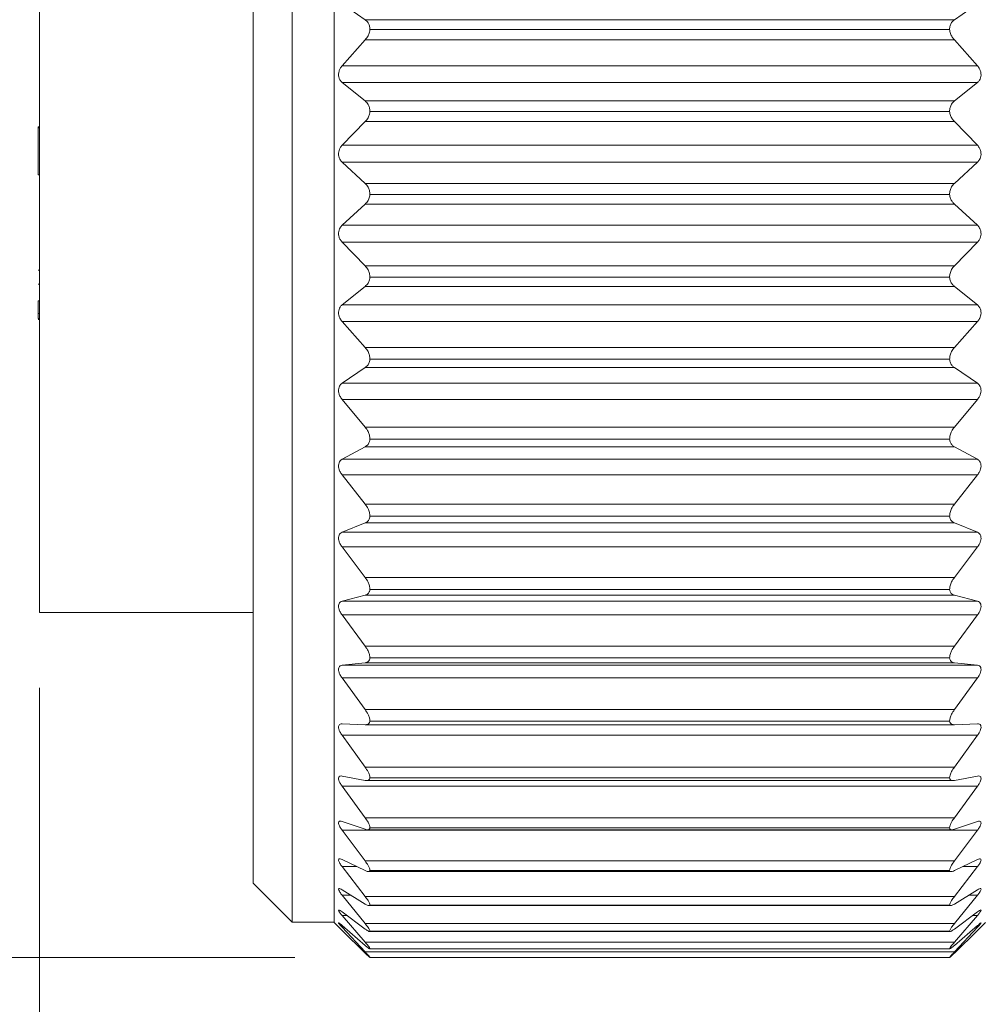
# Model space of a CAD drawing. Units: inches. Extents: x 0.4 to 16.6, y 0.2 to 10.8.
# Drawn here: x 5.2 to 5.8, y 5.6 to 6.3 of the extents above; entities that cross this region are included whole.
import ezdxf

# ---------------------------------------------------------------- set-up
doc = ezdxf.new("R2010")
doc.units = ezdxf.units.IN
doc.header["$MEASUREMENT"] = 0
doc.styles.add('SLDTEXTSTYLE0', font='TXT', dxfattribs={"width": 0.75})
doc.dimstyles.new('SLDDIMSTYLE0', dxfattribs={"dimtxt": 0.166667, "dimasz": 0.156, "dimexe": 0, "dimexo": 0.0625, "dimgap": 0.041667, "dimtad": 0, "dimtih": 1, "dimtoh": 1, "dimdec": 1, "dimrnd": 1e-09, "dimzin": 12, "dimdsep": 46, "dimtxsty": 'SLDTEXTSTYLE0', "dimsah": 1, "dimcen": 0.09, "dimadec": 0, "dimazin": 3, "dimtfac": 1, "dimtdec": 1, "dimtofl": 0, "dimtmove": 0, "dimatfit": 3, "dimfxl": 0, "dimfrac": 2, "dimtolj": 1, "dimtzin": 12, "dimarcsym": 0})
doc.dimstyles.new('SLDDIMSTYLE2', dxfattribs={"dimtxt": 0.166667, "dimasz": 0.156, "dimexe": 0, "dimexo": 0.0625, "dimgap": 0.041667, "dimtad": 0, "dimtih": 1, "dimtoh": 1, "dimdec": 1, "dimrnd": 1e-09, "dimzin": 4, "dimdsep": 46, "dimtxsty": 'SLDTEXTSTYLE0', "dimsah": 1, "dimcen": 0.09, "dimadec": 0, "dimazin": 1, "dimtfac": 1, "dimtdec": 1, "dimtofl": 0, "dimtmove": 0, "dimatfit": 3, "dimfxl": 0, "dimfrac": 2, "dimtolj": 1, "dimtzin": 12, "dimarcsym": 0})

# ---------------------------------------------------------------- blocks, each defined once
blk = doc.blocks.new('_D')
at = {"color": 7, "linetype": 'Continuous', "lineweight": 0}
for p, q in [((6.19225, 7.53692), (6.19225, 7.31192)), ((6.19225, 7.53692), (6.22602, 7.53692)), ((6.57361, 7.53692), (6.53984, 7.53692)), ((6.57361, 7.53692), (6.57361, 7.31192)), ((5.21903, 5.96001), (5.21903, 7.41707)), ((7.72916, 5.90935), (7.72916, 7.41707)), ((6.19225, 7.31192), (6.22602, 7.31192)), ((6.57361, 7.31192), (6.53984, 7.31192)), ((5.21903, 7.29207), (6.02841, 7.29207)), ((7.72916, 7.29207), (6.73745, 7.29207))]:
    blk.add_line(p, q, dxfattribs=at)
for points in [[(5.21903, 7.29207), (5.37503, 7.26607), (5.37503, 7.31807)], [(7.72916, 7.29207), (7.57316, 7.31807), (7.57316, 7.26607)]]:
    blk.add_solid(points, dxfattribs=at)
at = {"color": 7, "linetype": 'Continuous', "lineweight": 0, "char_height": 0.166667, "attachment_point": 1, "style": 'SLDTEXTSTYLE0'}
for s, insert in [('64', (6.25979, 7.50691)), ('2.5', (6.22909, 7.24221))]:
    blk.add_mtext(s, dxfattribs=dict(at, insert=insert))
blk = doc.blocks.new('_D_1')
at = {"color": 7, "linetype": 'Continuous', "lineweight": 0}
for p, q in [((11.7102, 6.05101), (11.7102, 4.43063)), ((5.21903, 5.86001), (5.21903, 4.43063)), ((5.21903, 4.55563), (7.16401, 4.55563)), ((11.7102, 4.55563), (7.45932, 4.55563))]:
    blk.add_line(p, q, dxfattribs=at)
for points in [[(5.21903, 4.55563), (5.37503, 4.52963), (5.37503, 4.58163)], [(11.7102, 4.55563), (11.5542, 4.58163), (11.5542, 4.52963)]]:
    blk.add_solid(points, dxfattribs=at)
at = {"color": 7, "linetype": 'Continuous', "lineweight": 0, "insert": (7.26032, 4.63812), "char_height": 0.16667, "attachment_point": 1, "style": 'SLDTEXTSTYLE0'}
blk.add_mtext('L', dxfattribs=at)
blk = doc.blocks.new('_D_3')
at = {"color": 7, "linetype": 'Continuous', "lineweight": 0}
for p, q in [((5.3887, 6.69915), (4.69933, 6.69915)), ((4.82433, 6.69915), (4.82433, 6.47655)), ((4.65893, 6.44275), (4.62514, 6.44275)), ((4.62514, 6.44275), (4.62514, 6.17794)), ((4.98972, 6.44275), (5.02352, 6.44275)), ((5.02352, 6.44275), (5.02352, 6.17794)), ((4.62514, 6.17794), (4.65893, 6.17794)), ((5.02352, 6.17794), (4.98972, 6.17794)), ((4.82433, 5.68065), (4.82433, 5.92192)), ((5.3887, 5.68065), (4.69933, 5.68065))]:
    blk.add_line(p, q, dxfattribs=at)
for points in [[(4.82433, 6.69915), (4.79833, 6.54315), (4.85033, 6.54315)], [(4.82433, 5.68065), (4.85033, 5.83665), (4.79833, 5.83665)]]:
    blk.add_solid(points, dxfattribs=at)
at = {"color": 7, "linetype": 'Continuous', "lineweight": 0, "char_height": 0.166667, "attachment_point": 1, "style": 'SLDTEXTSTYLE0'}
for s, insert in [('26', (4.70118, 6.39278)), ('1.0', (4.67047, 6.13676))]:
    blk.add_mtext(s, dxfattribs=dict(at, insert=insert))

msp = doc.modelspace()

# ---------------------------------------------------------------- linework, layer by layer
at = {"color": 7, "linetype": 'Continuous', "lineweight": 15}
for p, q in [((5.38688, 5.70418), (5.38688, 6.67584)), ((5.41488, 5.70383), (5.41488, 6.67619)), ((5.36106, 5.73001), (5.36106, 6.65001)), ((5.21903, 5.91001), (5.21903, 6.45464)), ((5.43548, 6.30417), (5.42013, 6.31464)), ((5.84264, 6.31464), (5.82729, 6.30417)), ((5.43548, 6.30417), (5.82729, 6.30417)), ((5.82407, 6.29769), (5.4387, 6.29769)), ((5.42013, 6.27351), (5.43552, 6.2907)), ((5.82725, 6.2907), (5.43552, 6.2907)), ((5.82725, 6.2907), (5.84264, 6.27351)), ((5.42013, 6.27351), (5.84264, 6.27351)), ((5.43548, 6.25011), (5.42013, 6.26251)), ((5.84264, 6.26251), (5.42013, 6.26251)), ((5.84264, 6.26251), (5.82729, 6.25011)), ((5.43548, 6.25011), (5.82729, 6.25011)), ((5.82407, 6.24316), (5.4387, 6.24316)), ((5.21803, 6.23297), (5.21903, 6.23297)), ((5.21803, 6.23297), (5.21803, 6.23217)), ((5.42013, 6.22066), (5.43552, 6.2364)), ((5.82725, 6.2364), (5.43552, 6.2364)), ((5.82725, 6.2364), (5.84264, 6.22066)), ((5.21803, 6.23217), (5.21803, 6.20092)), ((5.21803, 6.23217), (5.21903, 6.23217)), ((5.42013, 6.22066), (5.84264, 6.22066)), ((5.43548, 6.19536), (5.42013, 6.20954)), ((5.84264, 6.20954), (5.42013, 6.20954)), ((5.84264, 6.20954), (5.82729, 6.19536)), ((5.21803, 6.20092), (5.21903, 6.20092)), ((5.43548, 6.19536), (5.82729, 6.19536)), ((5.82407, 6.18801), (5.4387, 6.18801)), ((5.42013, 6.16745), (5.43552, 6.18156)), ((5.82725, 6.18156), (5.43552, 6.18156)), ((5.82725, 6.18156), (5.84264, 6.16745)), ((5.42013, 6.16745), (5.84264, 6.16745)), ((5.43548, 6.14054), (5.42013, 6.15633)), ((5.84264, 6.15633), (5.42013, 6.15633)), ((5.84264, 6.15633), (5.82729, 6.14054)), ((5.21803, 6.13763), (5.21903, 6.13763)), ((5.43548, 6.14054), (5.82729, 6.14054)), ((5.21803, 6.12834), (5.21903, 6.12834)), ((5.82407, 6.13288), (5.4387, 6.13288)), ((5.42013, 6.1145), (5.43552, 6.12683)), ((5.82725, 6.12683), (5.43552, 6.12683)), ((5.82725, 6.12683), (5.84264, 6.1145)), ((5.21803, 6.11713), (5.21903, 6.11713)), ((5.21803, 6.11713), (5.21803, 6.10878)), ((5.21803, 6.10878), (5.21803, 6.10558)), ((5.21803, 6.10878), (5.21903, 6.10878)), ((5.42013, 6.1145), (5.84264, 6.1145)), ((5.21803, 6.10558), (5.21903, 6.10558)), ((5.21803, 6.10477), (5.21903, 6.10477)), ((5.43548, 6.0863), (5.42013, 6.10352)), ((5.84264, 6.10352), (5.42013, 6.10352)), ((5.84264, 6.10352), (5.82729, 6.0863)), ((5.43548, 6.0863), (5.82729, 6.0863)), ((5.82407, 6.07843), (5.4387, 6.07843)), ((5.42013, 6.06244), (5.43552, 6.07283)), ((5.82725, 6.07283), (5.43552, 6.07283)), ((5.82725, 6.07283), (5.84264, 6.06244)), ((5.42013, 6.06244), (5.84264, 6.06244)), ((5.43548, 6.03327), (5.42013, 6.05172)), ((5.84264, 6.05172), (5.42013, 6.05172)), ((5.84264, 6.05172), (5.82729, 6.03327)), ((5.43548, 6.03327), (5.82729, 6.03327)), ((5.82407, 6.02527), (5.4387, 6.02527)), ((5.42013, 6.01188), (5.43552, 6.0202)), ((5.82725, 6.0202), (5.43552, 6.0202)), ((5.82725, 6.0202), (5.84264, 6.01188)), ((5.42013, 6.01188), (5.84264, 6.01188)), ((5.43548, 5.98208), (5.42013, 6.00155)), ((5.84264, 6.00155), (5.42013, 6.00155)), ((5.84264, 6.00155), (5.82729, 5.98208)), ((5.43548, 5.98208), (5.82729, 5.98208)), ((5.82407, 5.97406), (5.4387, 5.97406)), ((5.42013, 5.96341), (5.43552, 5.96957)), ((5.82725, 5.96957), (5.43552, 5.96957)), ((5.82725, 5.96957), (5.84264, 5.96341)), ((5.42013, 5.96341), (5.84264, 5.96341)), ((5.43548, 5.93334), (5.42013, 5.95358)), ((5.84264, 5.95358), (5.42013, 5.95358)), ((5.84264, 5.95358), (5.82729, 5.93334)), ((5.43548, 5.93334), (5.82729, 5.93334)), ((5.82407, 5.92537), (5.4387, 5.92537)), ((5.42013, 5.91759), (5.43552, 5.92152)), ((5.82725, 5.92152), (5.43552, 5.92152)), ((5.82725, 5.92152), (5.84264, 5.91759)), ((5.42013, 5.91759), (5.84264, 5.91759)), ((5.21903, 5.91001), (5.36106, 5.91001)), ((5.43548, 5.8876), (5.42013, 5.90839)), ((5.84264, 5.90839), (5.42013, 5.90839)), ((5.84264, 5.90839), (5.82729, 5.8876)), ((5.43548, 5.8876), (5.82729, 5.8876)), ((5.82407, 5.87978), (5.4387, 5.87978)), ((5.42013, 5.87496), (5.43552, 5.87662)), ((5.42013, 5.87496), (5.84264, 5.87496)), ((5.82725, 5.87662), (5.43552, 5.87662)), ((5.82725, 5.87662), (5.84264, 5.87496)), ((5.43548, 5.8454), (5.42013, 5.8665)), ((5.84264, 5.8665), (5.42013, 5.8665)), ((5.84264, 5.8665), (5.82729, 5.8454)), ((5.43548, 5.8454), (5.82729, 5.8454)), ((5.42013, 5.83603), (5.43552, 5.83539)), ((5.43552, 5.83539), (5.82725, 5.83539)), ((5.82407, 5.83784), (5.4387, 5.83784)), ((5.82725, 5.83539), (5.84264, 5.83603)), ((5.43548, 5.80725), (5.42013, 5.8284)), ((5.84264, 5.8284), (5.42013, 5.8284)), ((5.84264, 5.8284), (5.82729, 5.80725)), ((5.43548, 5.80725), (5.82729, 5.80725)), ((5.42013, 5.80125), (5.43552, 5.79832)), ((5.82725, 5.79832), (5.84264, 5.80125)), ((5.43548, 5.77358), (5.42013, 5.79454)), ((5.84264, 5.79454), (5.42013, 5.79454)), ((5.43637, 5.79823), (5.82635, 5.79823)), ((5.82407, 5.80002), (5.4387, 5.80002)), ((5.84264, 5.79454), (5.82729, 5.77358)), ((5.42013, 5.77103), (5.43552, 5.76584)), ((5.43548, 5.77358), (5.82729, 5.77358)), ((5.82725, 5.76584), (5.84264, 5.77103)), ((5.43548, 5.7448), (5.42013, 5.76532)), ((5.84264, 5.76532), (5.42013, 5.76532)), ((5.43703, 5.76555), (5.82571, 5.76555)), ((5.82407, 5.76677), (5.4387, 5.76677)), ((5.84264, 5.76532), (5.82729, 5.7448)), ((5.42013, 5.74572), (5.43552, 5.73834)), ((5.43548, 5.7448), (5.82729, 5.7448)), ((5.82725, 5.73834), (5.84264, 5.74572)), ((5.43548, 5.72123), (5.42013, 5.74107)), ((5.42982, 5.74107), (5.42013, 5.74107)), ((5.43758, 5.73773), (5.82521, 5.73773)), ((5.82407, 5.73849), (5.4387, 5.73849)), ((5.84264, 5.74107), (5.82729, 5.72123)), ((5.84264, 5.74107), (5.83295, 5.74107)), ((5.36106, 5.73001), (5.38688, 5.70418)), ((5.42013, 5.72561), (5.43552, 5.71613)), ((5.43548, 5.70316), (5.42013, 5.72209)), ((5.42585, 5.72209), (5.42013, 5.72209)), ((5.82725, 5.71613), (5.84264, 5.72561)), ((5.84264, 5.72209), (5.82729, 5.70316)), ((5.84264, 5.72209), (5.83692, 5.72209)), ((5.43548, 5.72123), (5.82729, 5.72123)), ((5.82407, 5.7155), (5.4387, 5.7155)), ((5.42013, 5.71096), (5.43552, 5.69948)), ((5.43799, 5.71509), (5.82472, 5.71509)), ((5.82725, 5.69948), (5.84264, 5.71096)), ((5.38688, 5.70418), (5.41488, 5.70418)), ((5.41488, 5.70383), (5.418, 5.70072)), ((5.43548, 5.6908), (5.42013, 5.7086)), ((5.4233, 5.7086), (5.42013, 5.7086)), ((5.43548, 5.70316), (5.82729, 5.70316)), ((5.84264, 5.7086), (5.82729, 5.6908)), ((5.84264, 5.7086), (5.83947, 5.7086)), ((5.84479, 5.70074), (5.84788, 5.70383)), ((5.42013, 5.70192), (5.43552, 5.68858)), ((5.43548, 5.68429), (5.42013, 5.70075)), ((5.42148, 5.70075), (5.42013, 5.70075)), ((5.42013, 5.6986), (5.43552, 5.68355)), ((5.43839, 5.69791), (5.82446, 5.69791)), ((5.82407, 5.69807), (5.4387, 5.69807)), ((5.82725, 5.68858), (5.84264, 5.70192)), ((5.82725, 5.68355), (5.84264, 5.6986)), ((5.84264, 5.70075), (5.82729, 5.68429)), ((5.84264, 5.70075), (5.84129, 5.70075)), ((5.43548, 5.6908), (5.82729, 5.6908)), ((5.43548, 5.68429), (5.82729, 5.68429)), ((5.43858, 5.68638), (5.82422, 5.68638)), ((5.82407, 5.68641), (5.4387, 5.68641)), ((5.82407, 5.68065), (5.4387, 5.68065))]:
    msp.add_line(p, q, dxfattribs=at)
for points, knots in [([(5.4387, 6.29769), (5.43864, 6.29852), (5.43852, 6.30009), (5.43748, 6.30245), (5.4362, 6.30355), (5.43548, 6.30417)], [0, 0, 0, 0, 0.330694, 0.626703, 1, 1, 1, 1]), ([(5.82729, 6.30417), (5.8266, 6.30358), (5.82531, 6.30248), (5.82425, 6.30013), (5.82413, 6.29852), (5.82407, 6.29769)], [0, 0, 0, 0, 0.356111, 0.67147, 1, 1, 1, 1]), ([(5.43552, 6.2907), (5.4362, 6.29157), (5.43745, 6.29316), (5.43841, 6.29563), (5.43862, 6.29712), (5.4387, 6.29769)], [0, 0, 0, 0, 0.422422, 0.776236, 1, 1, 1, 1]), ([(5.82407, 6.29769), (5.82422, 6.29678), (5.82453, 6.29497), (5.8257, 6.2926), (5.82676, 6.2913), (5.82725, 6.2907)], [0, 0, 0, 0, 0.3565881, 0.6997321, 1, 1, 1, 1]), ([(5.42013, 6.26251), (5.41962, 6.26303), (5.41866, 6.264), (5.4179, 6.26596), (5.41771, 6.26795), (5.41806, 6.2699), (5.41881, 6.2718), (5.41967, 6.2729), (5.42013, 6.27351)], [0, 0, 0, 0, 0.175579, 0.3321513, 0.504763, 0.6596567, 0.8140908, 1, 1, 1, 1]), ([(5.84264, 6.27351), (5.84314, 6.27284), (5.84409, 6.27161), (5.84485, 6.26944), (5.84506, 6.26739), (5.84473, 6.26552), (5.84398, 6.26383), (5.8431, 6.26297), (5.84264, 6.26251)], [0, 0, 0, 0, 0.204123, 0.378011, 0.555656, 0.702592, 0.840294, 1, 1, 1, 1]), ([(5.4387, 6.24316), (5.43864, 6.24402), (5.43851, 6.24566), (5.43747, 6.24815), (5.43619, 6.24941), (5.43548, 6.25011)], [0, 0, 0, 0, 0.324348, 0.6216413, 1, 1, 1, 1]), ([(5.82729, 6.25011), (5.8266, 6.24944), (5.82532, 6.24819), (5.82426, 6.2457), (5.82413, 6.24401), (5.82407, 6.24316)], [0, 0, 0, 0, 0.360914, 0.677796, 1, 1, 1, 1]), ([(5.43552, 6.2364), (5.4362, 6.23721), (5.43746, 6.23872), (5.43842, 6.24112), (5.43862, 6.24259), (5.4387, 6.24316)], [0, 0, 0, 0, 0.415909, 0.7707905, 1, 1, 1, 1]), ([(5.82407, 6.24316), (5.82422, 6.24225), (5.82452, 6.24048), (5.82569, 6.23818), (5.82676, 6.23697), (5.82725, 6.2364)], [0, 0, 0, 0, 0.363326, 0.704924, 1, 1, 1, 1]), ([(5.42013, 6.20954), (5.41962, 6.21011), (5.41866, 6.21118), (5.4179, 6.21324), (5.41771, 6.21527), (5.41805, 6.21722), (5.4188, 6.21906), (5.41967, 6.2201), (5.42013, 6.22066)], [0, 0, 0, 0, 0.184726, 0.347371, 0.522157, 0.674702, 0.823537, 1, 1, 1, 1]), ([(5.84264, 6.22066), (5.84315, 6.22004), (5.8441, 6.21888), (5.84486, 6.21676), (5.84506, 6.21471), (5.84472, 6.21279), (5.84397, 6.21101), (5.8431, 6.21005), (5.84264, 6.20954)], [0, 0, 0, 0, 0.193876, 0.362051, 0.538443, 0.688451, 0.831939, 1, 1, 1, 1]), ([(5.4387, 6.18801), (5.43864, 6.18888), (5.4385, 6.19057), (5.43746, 6.19317), (5.43619, 6.19457), (5.43548, 6.19536)], [0, 0, 0, 0, 0.317463, 0.615507, 1, 1, 1, 1]), ([(5.82729, 6.19536), (5.82661, 6.19461), (5.82533, 6.19321), (5.82427, 6.19062), (5.82413, 6.18888), (5.82407, 6.18801)], [0, 0, 0, 0, 0.366816, 0.684654, 1, 1, 1, 1]), ([(5.43552, 6.18156), (5.4362, 6.18231), (5.43748, 6.1837), (5.43842, 6.18601), (5.43862, 6.18744), (5.4387, 6.18801)], [0, 0, 0, 0, 0.410035, 0.765618, 1, 1, 1, 1]), ([(5.82407, 6.18801), (5.82422, 6.18712), (5.82451, 6.1854), (5.82568, 6.18319), (5.82676, 6.18208), (5.82725, 6.18156)], [0, 0, 0, 0, 0.3696, 0.709461, 1, 1, 1, 1]), ([(5.42013, 6.15633), (5.41962, 6.15696), (5.41867, 6.15812), (5.41791, 6.16024), (5.41771, 6.16229), (5.41805, 6.16421), (5.4188, 6.16598), (5.41967, 6.16694), (5.42013, 6.16745)], [0, 0, 0, 0, 0.194448, 0.36295, 0.539428, 0.689272, 0.83243, 1, 1, 1, 1]), ([(5.84264, 6.16745), (5.84315, 6.16688), (5.84411, 6.16581), (5.84487, 6.16376), (5.84506, 6.16173), (5.84472, 6.15978), (5.84396, 6.15793), (5.8431, 6.1569), (5.84264, 6.15633)], [0, 0, 0, 0, 0.1841867, 0.3464941, 0.5211694, 0.6738586, 0.8230119, 1, 1, 1, 1]), ([(5.4387, 6.13288), (5.43863, 6.13376), (5.4385, 6.13548), (5.43744, 6.13817), (5.43619, 6.13968), (5.43548, 6.14054)], [0, 0, 0, 0, 0.310177, 0.60858, 1, 1, 1, 1]), ([(5.82729, 6.14054), (5.82661, 6.13972), (5.82535, 6.13821), (5.82427, 6.13553), (5.82413, 6.13376), (5.82407, 6.13288)], [0, 0, 0, 0, 0.373512, 0.6919212, 1, 1, 1, 1]), ([(5.43552, 6.12683), (5.4362, 6.12749), (5.43749, 6.12874), (5.43843, 6.13095), (5.43862, 6.13233), (5.4387, 6.13288)], [0, 0, 0, 0, 0.4049788, 0.7607657, 1, 1, 1, 1]), ([(5.82407, 6.13288), (5.82422, 6.13201), (5.8245, 6.13036), (5.82568, 6.12827), (5.82675, 6.12728), (5.82725, 6.12683)], [0, 0, 0, 0, 0.375287, 0.713156, 1, 1, 1, 1]), ([(5.42013, 6.10352), (5.41962, 6.10419), (5.41868, 6.10543), (5.41792, 6.10759), (5.41771, 6.10964), (5.41804, 6.11151), (5.41879, 6.11319), (5.41966, 6.11405), (5.42013, 6.1145)], [0, 0, 0, 0, 0.2047257, 0.3789355, 0.5566385, 0.703386, 0.8407515, 1, 1, 1, 1]), ([(5.84264, 6.1145), (5.84315, 6.11399), (5.84411, 6.11303), (5.84487, 6.11107), (5.84506, 6.10908), (5.84471, 6.10713), (5.84395, 6.10523), (5.8431, 6.10413), (5.84264, 6.10352)], [0, 0, 0, 0, 0.175074, 0.33129, 0.503766, 0.658781, 0.813534, 1, 1, 1, 1]), ([(5.4387, 6.07843), (5.43863, 6.0793), (5.43849, 6.08104), (5.43743, 6.08378), (5.43619, 6.08538), (5.43548, 6.0863)], [0, 0, 0, 0, 0.302545, 0.601015, 1, 1, 1, 1]), ([(5.82729, 6.0863), (5.82661, 6.08542), (5.82536, 6.08382), (5.82428, 6.08108), (5.82414, 6.07929), (5.82407, 6.07843)], [0, 0, 0, 0, 0.380866, 0.699522, 1, 1, 1, 1]), ([(5.43552, 6.07283), (5.4362, 6.07341), (5.4375, 6.0745), (5.43843, 6.07658), (5.43862, 6.07789), (5.4387, 6.07843)], [0, 0, 0, 0, 0.401096, 0.756385, 1, 1, 1, 1]), ([(5.82407, 6.07843), (5.82421, 6.07759), (5.82449, 6.07602), (5.82567, 6.07407), (5.82675, 6.07322), (5.82725, 6.07283)], [0, 0, 0, 0, 0.380139, 0.715676, 1, 1, 1, 1]), ([(5.42013, 6.05172), (5.41963, 6.05243), (5.4187, 6.05372), (5.41792, 6.05591), (5.41771, 6.05793), (5.41803, 6.05973), (5.41879, 6.06131), (5.41966, 6.06205), (5.42013, 6.06244)], [0, 0, 0, 0, 0.215576, 0.395375, 0.573819, 0.717005, 0.848396, 1, 1, 1, 1]), ([(5.84264, 6.06244), (5.84315, 6.062), (5.84412, 6.06116), (5.84488, 6.05931), (5.84505, 6.05739), (5.84471, 6.05545), (5.84395, 6.05352), (5.8431, 6.05236), (5.84264, 6.05172)], [0, 0, 0, 0, 0.166637, 0.316478, 0.486181, 0.643178, 0.803494, 1, 1, 1, 1]), ([(5.4387, 6.02527), (5.43863, 6.02614), (5.43848, 6.02787), (5.43741, 6.03064), (5.43619, 6.03231), (5.43548, 6.03327)], [0, 0, 0, 0, 0.294544, 0.592858, 1, 1, 1, 1]), ([(5.82729, 6.03327), (5.82661, 6.03235), (5.82538, 6.03068), (5.82429, 6.02792), (5.82414, 6.02613), (5.82407, 6.02527)], [0, 0, 0, 0, 0.388819, 0.707497, 1, 1, 1, 1]), ([(5.43552, 6.0202), (5.4362, 6.02069), (5.4375, 6.0216), (5.43844, 6.02354), (5.43863, 6.02477), (5.4387, 6.02527)], [0, 0, 0, 0, 0.398951, 0.752736, 1, 1, 1, 1]), ([(5.82407, 6.02527), (5.82421, 6.02449), (5.82448, 6.02301), (5.82568, 6.02123), (5.82676, 6.02053), (5.82725, 6.0202)], [0, 0, 0, 0, 0.383716, 0.716442, 1, 1, 1, 1]), ([(5.42013, 6.00155), (5.41963, 6.00228), (5.41871, 6.00361), (5.41793, 6.0058), (5.4177, 6.00777), (5.41803, 6.00949), (5.41879, 6.01094), (5.41966, 6.01155), (5.42013, 6.01188)], [0, 0, 0, 0, 0.227037, 0.412319, 0.590951, 0.729991, 0.855179, 1, 1, 1, 1]), ([(5.84264, 6.01188), (5.84315, 6.01151), (5.84412, 6.01081), (5.84489, 6.00908), (5.84505, 6.00725), (5.8447, 6.00535), (5.84393, 6.00341), (5.8431, 6.00221), (5.84264, 6.00155)], [0, 0, 0, 0, 0.159067, 0.302154, 0.468408, 0.626995, 0.792856, 1, 1, 1, 1]), ([(5.4387, 5.97406), (5.43863, 5.97489), (5.43848, 5.9766), (5.43739, 5.97937), (5.43618, 5.98109), (5.43548, 5.98208)], [0, 0, 0, 0, 0.286089, 0.584071, 1, 1, 1, 1]), ([(5.82729, 5.98208), (5.82661, 5.98113), (5.8254, 5.97942), (5.8243, 5.97665), (5.82414, 5.97489), (5.82407, 5.97406)], [0, 0, 0, 0, 0.397394, 0.715921, 1, 1, 1, 1]), ([(5.43552, 5.96957), (5.4362, 5.96995), (5.43749, 5.97066), (5.43844, 5.97244), (5.43863, 5.97358), (5.4387, 5.97406)], [0, 0, 0, 0, 0.399507, 0.750318, 1, 1, 1, 1]), ([(5.82407, 5.97406), (5.82421, 5.97332), (5.82447, 5.97196), (5.82569, 5.97036), (5.82676, 5.96982), (5.82725, 5.96957)], [0, 0, 0, 0, 0.385288, 0.71461, 1, 1, 1, 1]), ([(5.42013, 5.95358), (5.41963, 5.95433), (5.41872, 5.95568), (5.41794, 5.95784), (5.4177, 5.95975), (5.41802, 5.96136), (5.4188, 5.96267), (5.41967, 5.96315), (5.42013, 5.96341)], [0, 0, 0, 0, 0.239137, 0.429756, 0.607887, 0.742038, 0.860742, 1, 1, 1, 1]), ([(5.84264, 5.96341), (5.84315, 5.96312), (5.84411, 5.96257), (5.8449, 5.96098), (5.84505, 5.95924), (5.84469, 5.95741), (5.84392, 5.95548), (5.8431, 5.95426), (5.84264, 5.95358)], [0, 0, 0, 0, 0.152723, 0.288595, 0.450522, 0.610218, 0.781595, 1, 1, 1, 1]), ([(5.4387, 5.92537), (5.43863, 5.92617), (5.43847, 5.92784), (5.43737, 5.93058), (5.43618, 5.93231), (5.43548, 5.93334)], [0, 0, 0, 0, 0.277093, 0.574577, 1, 1, 1, 1]), ([(5.82729, 5.93334), (5.82662, 5.93236), (5.82542, 5.93062), (5.82431, 5.92789), (5.82414, 5.92617), (5.82407, 5.92537)], [0, 0, 0, 0, 0.406675, 0.724882, 1, 1, 1, 1]), ([(5.43552, 5.92152), (5.4362, 5.92179), (5.43746, 5.92229), (5.43845, 5.92389), (5.43863, 5.92493), (5.4387, 5.92537)], [0, 0, 0, 0, 0.404201, 0.74992, 1, 1, 1, 1]), ([(5.82407, 5.92537), (5.8242, 5.92469), (5.82446, 5.92345), (5.82572, 5.92206), (5.82676, 5.92169), (5.82725, 5.92152)], [0, 0, 0, 0, 0.383651, 0.708906, 1, 1, 1, 1]), ([(5.42013, 5.90839), (5.41963, 5.90915), (5.41874, 5.91049), (5.41795, 5.91261), (5.4177, 5.91442), (5.41801, 5.91592), (5.41882, 5.91708), (5.41967, 5.91741), (5.42013, 5.91759)], [0, 0, 0, 0, 0.251847, 0.447573, 0.624283, 0.752573, 0.864536, 1, 1, 1, 1]), ([(5.84264, 5.91759), (5.84314, 5.91738), (5.84409, 5.917), (5.84491, 5.91557), (5.84505, 5.91395), (5.84468, 5.9122), (5.84391, 5.9103), (5.8431, 5.90908), (5.84264, 5.90839)], [0, 0, 0, 0, 0.148192, 0.276318, 0.432784, 0.592951, 0.769726, 1, 1, 1, 1]), ([(5.4387, 5.87978), (5.43862, 5.88055), (5.43846, 5.88216), (5.43735, 5.88483), (5.43618, 5.88656), (5.43548, 5.8876)], [0, 0, 0, 0, 0.267392, 0.564234, 1, 1, 1, 1]), ([(5.82729, 5.8876), (5.82662, 5.88661), (5.82544, 5.88487), (5.82432, 5.8822), (5.82414, 5.88054), (5.82407, 5.87978)], [0, 0, 0, 0, 0.416798, 0.734551, 1, 1, 1, 1]), ([(5.43552, 5.87662), (5.43619, 5.87677), (5.43742, 5.87705), (5.43846, 5.87846), (5.43863, 5.87939), (5.4387, 5.87978)], [0, 0, 0, 0, 0.415065, 0.752801, 1, 1, 1, 1]), ([(5.82407, 5.87978), (5.8242, 5.87917), (5.82445, 5.87805), (5.82576, 5.8769), (5.82676, 5.87671), (5.82725, 5.87662)], [0, 0, 0, 0, 0.377014, 0.697701, 1, 1, 1, 1]), ([(5.42013, 5.8665), (5.41963, 5.86725), (5.41876, 5.86858), (5.41796, 5.87063), (5.4177, 5.87233), (5.418, 5.8737), (5.41885, 5.87469), (5.41967, 5.87486), (5.42013, 5.87496)], [0, 0, 0, 0, 0.265074, 0.465469, 0.639519, 0.760682, 0.86576, 1, 1, 1, 1]), ([(5.84264, 5.87496), (5.84314, 5.87485), (5.84406, 5.87464), (5.84492, 5.87339), (5.84504, 5.87189), (5.84468, 5.87024), (5.8439, 5.8684), (5.84309, 5.86719), (5.84264, 5.8665)], [0, 0, 0, 0, 0.146336, 0.266191, 0.415681, 0.575418, 0.757336, 1, 1, 1, 1]), ([(5.4387, 5.83784), (5.43862, 5.83855), (5.43845, 5.84008), (5.43732, 5.84266), (5.43617, 5.84437), (5.43548, 5.8454)], [0, 0, 0, 0, 0.256779, 0.552847, 1, 1, 1, 1]), ([(5.82729, 5.8454), (5.82662, 5.84442), (5.82547, 5.8427), (5.82433, 5.84013), (5.82415, 5.83854), (5.82407, 5.83784)], [0, 0, 0, 0, 0.427947, 0.745124, 1, 1, 1, 1]), ([(5.42013, 5.8284), (5.41964, 5.82915), (5.41877, 5.83044), (5.41797, 5.83239), (5.4177, 5.83396), (5.418, 5.8352), (5.4189, 5.83598), (5.41968, 5.83601), (5.42013, 5.83603)], [0, 0, 0, 0, 0.278564, 0.482872, 0.652548, 0.764968, 0.863368, 1, 1, 1, 1]), ([(5.43552, 5.83539), (5.43618, 5.83543), (5.43735, 5.83549), (5.43846, 5.83666), (5.43863, 5.83749), (5.4387, 5.83784)], [0, 0, 0, 0, 0.434514, 0.760731, 1, 1, 1, 1]), ([(5.82407, 5.83784), (5.8242, 5.8373), (5.82446, 5.83629), (5.82582, 5.83543), (5.82677, 5.8354), (5.82725, 5.83539)], [0, 0, 0, 0, 0.3629219, 0.6792291, 1, 1, 1, 1]), ([(5.84264, 5.83603), (5.84313, 5.83601), (5.844, 5.83597), (5.84494, 5.83493), (5.84503, 5.83355), (5.84467, 5.83204), (5.84388, 5.83026), (5.84309, 5.82908), (5.84264, 5.8284)], [0, 0, 0, 0, 0.148307, 0.259588, 0.400096, 0.558131, 0.744659, 1, 1, 1, 1]), ([(5.4387, 5.80002), (5.43862, 5.80067), (5.43843, 5.80211), (5.4373, 5.80456), (5.43617, 5.80623), (5.43548, 5.80725)], [0, 0, 0, 0, 0.244981, 0.540134, 1, 1, 1, 1]), ([(5.82729, 5.80725), (5.82663, 5.80627), (5.8255, 5.8046), (5.82434, 5.80215), (5.82415, 5.80066), (5.82407, 5.80002)], [0, 0, 0, 0, 0.4404, 0.756874, 1, 1, 1, 1]), ([(5.42013, 5.79454), (5.41964, 5.79527), (5.41879, 5.79651), (5.41799, 5.79835), (5.41769, 5.79976), (5.41801, 5.80087), (5.41897, 5.80141), (5.41969, 5.80131), (5.42013, 5.80125)], [0, 0, 0, 0, 0.291847, 0.498836, 0.661807, 0.763507, 0.856241, 1, 1, 1, 1]), ([(5.84264, 5.80125), (5.84312, 5.80132), (5.84392, 5.80143), (5.84495, 5.80065), (5.84503, 5.7994), (5.84465, 5.79803), (5.84387, 5.79634), (5.84309, 5.7952), (5.84264, 5.79454)], [0, 0, 0, 0, 0.155391, 0.258422, 0.387355, 0.541914, 0.7321, 1, 1, 1, 1]), ([(5.43552, 5.79832), (5.43616, 5.79824), (5.43724, 5.7981), (5.43846, 5.79899), (5.43863, 5.79972), (5.4387, 5.80002)], [0, 0, 0, 0, 0.464459, 0.775844, 1, 1, 1, 1]), ([(5.82407, 5.80002), (5.82421, 5.79955), (5.82448, 5.79866), (5.82589, 5.79813), (5.82678, 5.79826), (5.82725, 5.79832)], [0, 0, 0, 0, 0.338646, 0.652397, 1, 1, 1, 1]), ([(5.42013, 5.76532), (5.41964, 5.76602), (5.41881, 5.7672), (5.41802, 5.76889), (5.41767, 5.77014), (5.41804, 5.77111), (5.41905, 5.77137), (5.41971, 5.77116), (5.42013, 5.77103)], [0, 0, 0, 0, 0.30421, 0.512014, 0.665197, 0.753934, 0.843475, 1, 1, 1, 1]), ([(5.4387, 5.76677), (5.43862, 5.76736), (5.43842, 5.76868), (5.43727, 5.77099), (5.43616, 5.77259), (5.43548, 5.77358)], [0, 0, 0, 0, 0.231635, 0.525721, 1, 1, 1, 1]), ([(5.82729, 5.77358), (5.82663, 5.77263), (5.82552, 5.77102), (5.82436, 5.76873), (5.82415, 5.76735), (5.82407, 5.76677)], [0, 0, 0, 0, 0.454521, 0.770168, 1, 1, 1, 1]), ([(5.84264, 5.77103), (5.8431, 5.77118), (5.84382, 5.77142), (5.84494, 5.77096), (5.84503, 5.76981), (5.84464, 5.76862), (5.84385, 5.76704), (5.84309, 5.76596), (5.84264, 5.76532)], [0, 0, 0, 0, 0.168658, 0.265205, 0.379321, 0.527999, 0.720328, 1, 1, 1, 1]), ([(5.43552, 5.76584), (5.43614, 5.76565), (5.43712, 5.76535), (5.43845, 5.7659), (5.43863, 5.76652), (5.4387, 5.76677)], [0, 0, 0, 0, 0.504543, 0.799991, 1, 1, 1, 1]), ([(5.82407, 5.76677), (5.82422, 5.76639), (5.82454, 5.76562), (5.82596, 5.76547), (5.82679, 5.76571), (5.82725, 5.76584)], [0, 0, 0, 0, 0.302316, 0.618105, 1, 1, 1, 1]), ([(5.42013, 5.74107), (5.41964, 5.74174), (5.41882, 5.74285), (5.41806, 5.74437), (5.41764, 5.74547), (5.4181, 5.74627), (5.4191, 5.74618), (5.41972, 5.7459), (5.42013, 5.74572)], [0, 0, 0, 0, 0.314604, 0.520551, 0.660075, 0.733775, 0.824727, 1, 1, 1, 1]), ([(5.4387, 5.73849), (5.43861, 5.739), (5.4384, 5.7402), (5.43724, 5.74232), (5.43616, 5.74384), (5.43548, 5.7448)], [0, 0, 0, 0, 0.216256, 0.509128, 1, 1, 1, 1]), ([(5.82729, 5.7448), (5.82664, 5.74388), (5.82556, 5.74236), (5.82438, 5.74024), (5.82416, 5.73899), (5.82407, 5.73849)], [0, 0, 0, 0, 0.470767, 0.785499, 1, 1, 1, 1]), ([(5.84264, 5.74572), (5.84307, 5.74593), (5.84372, 5.74625), (5.84489, 5.74619), (5.84504, 5.74516), (5.84461, 5.74415), (5.84384, 5.7427), (5.84309, 5.74168), (5.84264, 5.74107)], [0, 0, 0, 0, 0.188561, 0.282899, 0.378417, 0.5181, 0.71033, 1, 1, 1, 1]), ([(5.43552, 5.73834), (5.43611, 5.73806), (5.437, 5.73764), (5.43841, 5.73776), (5.43862, 5.73829), (5.4387, 5.73849)], [0, 0, 0, 0, 0.55004, 0.833387, 1, 1, 1, 1]), ([(5.82407, 5.73849), (5.82424, 5.73821), (5.82464, 5.73757), (5.82601, 5.73781), (5.8268, 5.73815), (5.82725, 5.73834)], [0, 0, 0, 0, 0.255291, 0.580419, 1, 1, 1, 1]), ([(5.42013, 5.72209), (5.41964, 5.72272), (5.41883, 5.72375), (5.41813, 5.72505), (5.4176, 5.72604), (5.4182, 5.72659), (5.41911, 5.72619), (5.41972, 5.72584), (5.42013, 5.72561)], [0, 0, 0, 0, 0.321655, 0.522217, 0.643471, 0.70158, 0.800475, 1, 1, 1, 1]), ([(5.84264, 5.72561), (5.84306, 5.72586), (5.84367, 5.72623), (5.84481, 5.72661), (5.84507, 5.72573), (5.84456, 5.7249), (5.84383, 5.7236), (5.84309, 5.72266), (5.84264, 5.72209)], [0, 0, 0, 0, 0.214694, 0.314144, 0.387165, 0.514168, 0.703292, 1, 1, 1, 1]), ([(5.4387, 5.7155), (5.43861, 5.71593), (5.43837, 5.71699), (5.4372, 5.7189), (5.43615, 5.72033), (5.43548, 5.72123)], [0, 0, 0, 0, 0.198198, 0.489723, 1, 1, 1, 1]), ([(5.43552, 5.71613), (5.43609, 5.7158), (5.43694, 5.71531), (5.43832, 5.71494), (5.43861, 5.71536), (5.4387, 5.7155)], [0, 0, 0, 0, 0.591716, 0.872498, 1, 1, 1, 1]), ([(5.82729, 5.72123), (5.82665, 5.72036), (5.82559, 5.71894), (5.8244, 5.71703), (5.82416, 5.71592), (5.82407, 5.7155)], [0, 0, 0, 0, 0.489784, 0.803489, 1, 1, 1, 1]), ([(5.82407, 5.7155), (5.82426, 5.71533), (5.82477, 5.71487), (5.82601, 5.71546), (5.8268, 5.71589), (5.82725, 5.71613)], [0, 0, 0, 0, 0.205524, 0.546878, 1, 1, 1, 1]), ([(5.42013, 5.7086), (5.41963, 5.70919), (5.41883, 5.71015), (5.4182, 5.71114), (5.41759, 5.71211), (5.41832, 5.71225), (5.41904, 5.71167), (5.4197, 5.71124), (5.42013, 5.71096)], [0, 0, 0, 0, 0.323226, 0.513841, 0.611733, 0.65891, 0.772546, 1, 1, 1, 1]), ([(5.84264, 5.71096), (5.84307, 5.71123), (5.84371, 5.71163), (5.84467, 5.71242), (5.84512, 5.7118), (5.84448, 5.71109), (5.84384, 5.70998), (5.8431, 5.70913), (5.84264, 5.7086)], [0, 0, 0, 0, 0.245777, 0.359322, 0.407504, 0.517929, 0.700406, 1, 1, 1, 1]), ([(5.42013, 5.70075), (5.41964, 5.70131), (5.41886, 5.70218), (5.41823, 5.70288), (5.41764, 5.70378), (5.41838, 5.70342), (5.41898, 5.70287), (5.41968, 5.70229), (5.42013, 5.70192)], [0, 0, 0, 0, 0.316316, 0.491415, 0.561379, 0.611798, 0.744724, 1, 1, 1, 1]), ([(5.4387, 5.69807), (5.4386, 5.69841), (5.43834, 5.69933), (5.43716, 5.70101), (5.43614, 5.70231), (5.43548, 5.70316)], [0, 0, 0, 0, 0.176632, 0.466673, 1, 1, 1, 1]), ([(5.82729, 5.70316), (5.82665, 5.70235), (5.82563, 5.70104), (5.82444, 5.69936), (5.82416, 5.69841), (5.82407, 5.69807)], [0, 0, 0, 0, 0.512356, 0.824985, 1, 1, 1, 1]), ([(5.84264, 5.70192), (5.84313, 5.70227), (5.84385, 5.70279), (5.84448, 5.70365), (5.84517, 5.70358), (5.84437, 5.70283), (5.84387, 5.70204), (5.84311, 5.70125), (5.84264, 5.70075)], [0, 0, 0, 0, 0.278018, 0.412803, 0.443359, 0.533373, 0.704441, 1, 1, 1, 1]), ([(5.418, 5.70072), (5.41804, 5.70068), (5.41832, 5.7004), (5.41903, 5.69969), (5.4197, 5.69903), (5.42013, 5.6986)], [0, 0, 0, 0, 0.057082, 0.391525, 1, 1, 1, 1]), ([(5.43552, 5.69948), (5.43611, 5.69909), (5.43698, 5.69852), (5.4382, 5.69774), (5.43861, 5.69801), (5.4387, 5.69807)], [0, 0, 0, 0, 0.618855, 0.907655, 1, 1, 1, 1]), ([(5.82407, 5.69807), (5.82427, 5.69801), (5.8249, 5.69783), (5.82597, 5.69863), (5.82679, 5.69917), (5.82725, 5.69948)], [0, 0, 0, 0, 0.1693114, 0.5275427, 1, 1, 1, 1]), ([(5.84264, 5.6986), (5.8431, 5.69906), (5.84381, 5.69977), (5.84453, 5.70047), (5.84478, 5.70073), (5.84479, 5.70074)], [0, 0, 0, 0, 0.6507129, 0.9882643, 1, 1, 1, 1]), ([(5.4387, 5.68641), (5.4386, 5.68666), (5.43829, 5.68741), (5.43713, 5.68884), (5.43614, 5.69002), (5.43548, 5.6908)], [0, 0, 0, 0, 0.150662, 0.439137, 1, 1, 1, 1]), ([(5.82729, 5.6908), (5.82666, 5.69005), (5.82567, 5.68886), (5.82449, 5.68744), (5.82417, 5.68666), (5.82407, 5.68641)], [0, 0, 0, 0, 0.539329, 0.850866, 1, 1, 1, 1]), ([(5.4387, 5.68065), (5.43859, 5.68081), (5.43822, 5.68136), (5.4371, 5.68254), (5.43613, 5.68359), (5.43548, 5.68429)], [0, 0, 0, 0, 0.12023, 0.406938, 1, 1, 1, 1]), ([(5.43552, 5.68858), (5.43614, 5.68809), (5.43707, 5.68737), (5.43811, 5.68644), (5.4386, 5.68641), (5.4387, 5.68641)], [0, 0, 0, 0, 0.622691, 0.923402, 1, 1, 1, 1]), ([(5.43552, 5.68355), (5.43615, 5.68296), (5.4371, 5.68205), (5.43814, 5.68105), (5.4386, 5.68072), (5.4387, 5.68065)], [0, 0, 0, 0, 0.605155, 0.9149569, 1, 1, 1, 1]), ([(5.82407, 5.68641), (5.82427, 5.68646), (5.82494, 5.68663), (5.82594, 5.68752), (5.82678, 5.6882), (5.82725, 5.68858)], [0, 0, 0, 0, 0.161914, 0.529253, 1, 1, 1, 1]), ([(5.82729, 5.68429), (5.82666, 5.68361), (5.82569, 5.68257), (5.82457, 5.68139), (5.82418, 5.68081), (5.82407, 5.68065)], [0, 0, 0, 0, 0.570869, 0.881203, 1, 1, 1, 1]), ([(5.82407, 5.68065), (5.82427, 5.68081), (5.82489, 5.68129), (5.82592, 5.68229), (5.82678, 5.6831), (5.82725, 5.68355)], [0, 0, 0, 0, 0.178058, 0.546167, 1, 1, 1, 1])]:
    msp.add_open_spline(points, degree=3, knots=knots, dxfattribs=at)

# ---------------------------------------------------------------- dimensions: what is measured, and where the dimension line sits
at = {"color": 7, "linetype": 'Continuous', "lineweight": 0}
dim = msp.add_linear_dim(base=(7.72916, 7.29207), p1=(5.21903, 5.91001), p2=(7.72916, 5.85935), dimstyle='SLDDIMSTYLE0', dxfattribs=at)
dim.commit()
dim.dimension.update_dxf_attribs({"geometry": '_D', "text_midpoint": (6.38293, 7.29207), "dimtype": 160})
dim = msp.add_linear_dim(base=(4.82433, 5.68065), p1=(5.4387, 6.69915), p2=(5.4387, 5.68065), angle=90, dimstyle='SLDDIMSTYLE2', dxfattribs=at)
dim.commit()
dim.dimension.update_dxf_attribs({"geometry": '_D_3', "text_midpoint": (4.82433, 6.19923), "dimtype": 160})
dim = msp.add_linear_dim(base=(11.7102, 4.55563), p1=(5.21903, 5.91001), p2=(11.7102, 6.10101), text='L', dimstyle='SLDDIMSTYLE0', dxfattribs=at)
dim.commit()
dim.dimension.update_dxf_attribs({"geometry": '_D_1', "text_midpoint": (7.31167, 4.55563), "dimtype": 160})

doc.saveas('drawing.dxf')
